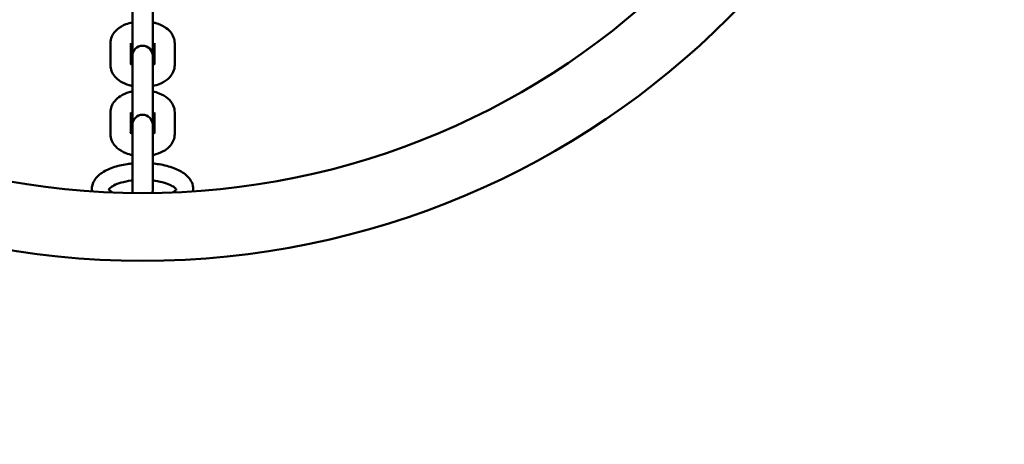
# Model space of a CAD drawing. Units: millimetres. Extents: x 10152 to 10813, y 6377 to 7046.
# Drawn here: x 10449 to 10478, y 6579 to 6592 of the extents above; entities that cross this region are included whole.
import ezdxf

# ---------------------------------------------------------------- set-up
doc = ezdxf.new("R2010")
doc.units = ezdxf.units.MM
doc.header["$LTSCALE"] = 10
doc.layers.add('Widoczne (ISO)', color=7, linetype='Continuous', lineweight=50)
doc.styles.get("Standard").update_dxf_attribs({"font": 'tahoma.ttf'})
doc.dimstyles.new('Karol 25', dxfattribs={"dimtxt": 25, "dimasz": 25, "dimexe": 0.18, "dimexo": 0.0625, "dimgap": 0.09, "dimtad": 1, "dimdec": 0, "dimzin": 0, "dimdsep": 46, "dimtxsty": 'Standard', "dimcen": 0.09, "dimadec": 0, "dimazin": 0, "dimtfac": 1, "dimtdec": 0, "dimtofl": 0, "dimtmove": 0, "dimatfit": 3, "dimfxl": 3, "dimfxlon": 1, "dimtolj": 1, "dimtzin": 0, "dimarcsym": 0})

# ---------------------------------------------------------------- blocks, each defined once
blk = doc.blocks.new('*D19')
at = {"color": 0, "lineweight": -2, "transparency": 16777216}
for p, q in [((10152.281, 6383.324), (10152.281, 6380.144)), ((10752.317, 6383.324), (10752.317, 6380.144)), ((10164.281, 6380.324), (10740.317, 6380.324))]:
    blk.add_line(p, q, dxfattribs=at)
at = {"color": 0, "lineweight": 13, "transparency": 16777216}
for points in [[(10164.281, 6382.324), (10164.281, 6378.324), (10152.281, 6380.324)], [(10740.317, 6382.324), (10740.317, 6378.324), (10752.317, 6380.324)]]:
    blk.add_solid(points, dxfattribs=at)
at = {"layer": 'Defpoints', "color": 0, "lineweight": 13, "transparency": 16777216}
for p in [(10152.281, 6747.921), (10752.317, 6747.921), (10752.317, 6380.324)]:
    blk.add_point(p, dxfattribs=at)
at = {"color": 0, "lineweight": 13, "transparency": 16777216, "insert": (10452.614, 6391.864), "char_height": 22, "attachment_point": 5}
blk.add_mtext('\\A1;600', dxfattribs=at)
blk = doc.blocks.new('*D20')
at = {"color": 0, "lineweight": -2, "transparency": 16777216}
for p, q in [((10324.281, 6411.078), (10324.281, 6407.898)), ((10580.281, 6411.078), (10580.281, 6407.898)), ((10336.281, 6408.078), (10568.281, 6408.078))]:
    blk.add_line(p, q, dxfattribs=at)
at = {"color": 0, "lineweight": 13, "transparency": 16777216}
for points in [[(10336.281, 6410.078), (10336.281, 6406.078), (10324.281, 6408.078)], [(10568.281, 6410.078), (10568.281, 6406.078), (10580.281, 6408.078)]]:
    blk.add_solid(points, dxfattribs=at)
at = {"layer": 'Defpoints', "color": 0, "lineweight": 13, "transparency": 16777216}
for p in [(10324.281, 6738.421), (10580.281, 6738.421), (10580.281, 6408.078)]:
    blk.add_point(p, dxfattribs=at)
at = {"color": 0, "lineweight": 13, "transparency": 16777216, "insert": (10453.123, 6419.626), "char_height": 22, "attachment_point": 5}
blk.add_mtext('\\A1;256', dxfattribs=at)
blk = doc.blocks.new('*D21')
at = {"color": 0, "lineweight": -2, "transparency": 16777216}
for p, q in [((10778.401, 6874.045), (10781.581, 6874.045)), ((10781.401, 6596.821), (10781.401, 6862.045)), ((10778.401, 6584.821), (10781.581, 6584.821))]:
    blk.add_line(p, q, dxfattribs=at)
at = {"color": 0, "lineweight": 13, "transparency": 16777216}
for points in [[(10779.401, 6862.045), (10783.401, 6862.045), (10781.401, 6874.045)], [(10779.401, 6596.821), (10783.401, 6596.821), (10781.401, 6584.821)]]:
    blk.add_solid(points, dxfattribs=at)
at = {"layer": 'Defpoints', "color": 0, "lineweight": 13, "transparency": 16777216}
for p in [(10452.169, 6874.045), (10781.401, 6874.045), (10452.281, 6584.821)]:
    blk.add_point(p, dxfattribs=at)
at = {"color": 0, "lineweight": 13, "transparency": 16777216, "insert": (10769.808, 6729.433), "char_height": 22, "attachment_point": 5, "rotation": 90}
blk.add_mtext('\\A1;289', dxfattribs=at)
blk = doc.blocks.new('*D22')
at = {"color": 0, "lineweight": -2, "transparency": 16777216}
for p, q in [((10807.094, 7045.912), (10810.274, 7045.912)), ((10810.094, 7033.912), (10810.094, 6446.821)), ((10807.094, 6434.821), (10810.274, 6434.821))]:
    blk.add_line(p, q, dxfattribs=at)
at = {"color": 0, "lineweight": 13, "transparency": 16777216}
for points in [[(10808.094, 7033.912), (10812.094, 7033.912), (10810.094, 7045.912)], [(10808.094, 6446.821), (10812.094, 6446.821), (10810.094, 6434.821)]]:
    blk.add_solid(points, dxfattribs=at)
at = {"layer": 'Defpoints', "color": 0, "lineweight": 13, "transparency": 16777216}
for p in [(10449.836, 7045.912), (10512.738, 6434.821), (10810.094, 6434.821)]:
    blk.add_point(p, dxfattribs=at)
at = {"color": 0, "lineweight": 13, "transparency": 16777216, "insert": (10798.568, 6806.369), "char_height": 22, "attachment_point": 5, "rotation": 90}
blk.add_mtext('\\A1;611', dxfattribs=at)
blk = doc.blocks.new('A$C07547846')
at = {"layer": 'Widoczne (ISO)'}
for p, q in [((-128.3, -146.25), (-128.3, -147.449)), ((-127.7, -147.449), (-127.7, -146.25)), ((-128.95, -147.174), (-128.95, -147.818)), ((-128.35, -147.174), (-128.35, -147.78)), ((-127.65, -147.78), (-127.65, -147.174)), ((-127.05, -147.818), (-127.05, -147.174)), ((-128.3, -147.544), (-128.3, -147.646)), ((-127.7, -147.646), (-127.7, -147.544)), ((-128.3, -147.646), (-128.3, -148.29)), ((-127.7, -147.646), (-127.7, -148.29)), ((-128.3, -148.29), (-128.3, -149.488)), ((-127.7, -149.488), (-127.7, -148.29)), ((-128.95, -149.858), (-128.95, -149.214)), ((-128.35, -149.82), (-128.35, -149.214)), ((-127.65, -149.214), (-127.65, -149.82)), ((-127.05, -149.214), (-127.05, -149.858)), ((-128.3, -149.584), (-128.3, -149.686)), ((-127.7, -149.686), (-127.7, -149.584)), ((-128.3, -150.33), (-128.3, -149.686)), ((-127.7, -150.33), (-127.7, -149.686)), ((-128.3, -150.33), (-128.3, -151.528)), ((-127.7, -151.528), (-127.7, -150.33))]:
    blk.add_line(p, q, dxfattribs=at)
for radius in [24.5, 22.5]:
    blk.add_circle((-128, -129.1), radius, dxfattribs=at)
for centre, start, end in [((-128, -147.544), 0, 180), ((-128, -147.449), 180, 189.1802), ((-128, -147.449), 350.8198, 0), ((-128, -149.584), 0, 180), ((-128, -149.488), 180, 189.1802), ((-128, -149.488), 350.8198, 0), ((-128, -151.528), 180, 193.4482), ((-128, -151.528), 346.5518, 0)]:
    blk.add_arc(centre, 0.3, start, end, dxfattribs=at)
for points, knots in [([(-128.3, -146.556), (-128.366, -146.57), (-128.43, -146.589), (-128.584, -146.649), (-128.671, -146.697), (-128.812, -146.818), (-128.871, -146.889), (-128.935, -147.037), (-128.95, -147.105), (-128.95, -147.174), (-128.95, -147.174), (-128.95, -147.174)], [6.658058, 6.658058, 6.658058, 6.658058, 6.912287, 6.912287, 7.29545, 7.29545, 7.626505, 7.626505, 7.853505, 7.853505, 7.853982, 7.853982, 7.853982, 7.853982]), ([(-127.05, -147.174), (-127.05, -147.114), (-127.062, -147.053), (-127.105, -146.938), (-127.139, -146.885), (-127.226, -146.78), (-127.284, -146.733), (-127.426, -146.643), (-127.514, -146.606), (-127.637, -146.571), (-127.668, -146.563), (-127.7, -146.556)], [4.712389, 4.712389, 4.712389, 4.712389, 4.913083, 4.913083, 5.134334, 5.134334, 5.419393, 5.419393, 5.786262, 5.786262, 5.908313, 5.908313, 5.908313, 5.908313]), ([(-128.3, -147.183), (-128.306, -147.186), (-128.312, -147.189), (-128.332, -147.199), (-128.343, -147.207), (-128.35, -147.212)], [7.0002826, 7.0002826, 7.0002826, 7.0002826, 7.0692658, 7.0692658, 7.2437315, 7.2437315, 7.2437315, 7.2437315]), ([(-127.65, -147.212), (-127.654, -147.209), (-127.658, -147.206), (-127.673, -147.197), (-127.686, -147.19), (-127.7, -147.183)], [5.3226391, 5.3226391, 5.3226391, 5.3226391, 5.4111219, 5.4111219, 5.5660881, 5.5660881, 5.5660881, 5.5660881]), ([(-128.95, -147.818), (-128.95, -147.879), (-128.938, -147.94), (-128.895, -148.055), (-128.861, -148.108), (-128.774, -148.213), (-128.716, -148.26), (-128.574, -148.349), (-128.486, -148.386), (-128.363, -148.422), (-128.332, -148.43), (-128.3, -148.437)], [1.570796, 1.570796, 1.570796, 1.570796, 1.771491, 1.771491, 1.992741, 1.992741, 2.2778, 2.2778, 2.644669, 2.644669, 2.76672, 2.76672, 2.76672, 2.76672]), ([(-128.363, -147.769), (-128.363, -147.769), (-128.362, -147.77), (-128.356, -147.776), (-128.348, -147.782), (-128.327, -147.796), (-128.314, -147.803), (-128.3, -147.81)], [1.9675733, 1.9675733, 1.9675733, 1.9675733, 2.0746966, 2.0746966, 2.2695292, 2.2695292, 2.4244954, 2.4244954, 2.4244954, 2.4244954]), ([(-127.7, -147.81), (-127.694, -147.807), (-127.688, -147.804), (-127.665, -147.792), (-127.653, -147.783), (-127.64, -147.772), (-127.638, -147.77), (-127.637, -147.769)], [3.8586899, 3.8586899, 3.8586899, 3.8586899, 3.9276731, 3.9276731, 4.1376319, 4.1376319, 4.3156121, 4.3156121, 4.3156121, 4.3156121]), ([(-127.7, -148.437), (-127.634, -148.423), (-127.57, -148.404), (-127.416, -148.344), (-127.329, -148.296), (-127.188, -148.175), (-127.129, -148.104), (-127.065, -147.956), (-127.05, -147.888), (-127.05, -147.819), (-127.05, -147.819), (-127.05, -147.818)], [3.516465, 3.516465, 3.516465, 3.516465, 3.770695, 3.770695, 4.153858, 4.153858, 4.484912, 4.484912, 4.711913, 4.711913, 4.712389, 4.712389, 4.712389, 4.712389]), ([(-128.95, -149.214), (-128.95, -149.153), (-128.938, -149.093), (-128.895, -148.978), (-128.861, -148.925), (-128.774, -148.82), (-128.716, -148.773), (-128.574, -148.683), (-128.486, -148.646), (-128.363, -148.61), (-128.332, -148.603), (-128.3, -148.596)], [4.712389, 4.712389, 4.712389, 4.712389, 4.913083, 4.913083, 5.134334, 5.134334, 5.419393, 5.419393, 5.786262, 5.786262, 5.908313, 5.908313, 5.908313, 5.908313]), ([(-127.7, -148.596), (-127.634, -148.61), (-127.57, -148.629), (-127.416, -148.689), (-127.329, -148.736), (-127.188, -148.858), (-127.129, -148.929), (-127.065, -149.077), (-127.05, -149.145), (-127.05, -149.214), (-127.05, -149.214), (-127.05, -149.214)], [6.658058, 6.658058, 6.658058, 6.658058, 6.912287, 6.912287, 7.29545, 7.29545, 7.626505, 7.626505, 7.853505, 7.853505, 7.853982, 7.853982, 7.853982, 7.853982]), ([(-128.35, -149.252), (-128.346, -149.249), (-128.342, -149.246), (-128.327, -149.236), (-128.314, -149.23), (-128.3, -149.223)], [5.3226391, 5.3226391, 5.3226391, 5.3226391, 5.4111219, 5.4111219, 5.5660881, 5.5660881, 5.5660881, 5.5660881]), ([(-127.7, -149.223), (-127.694, -149.226), (-127.688, -149.229), (-127.668, -149.239), (-127.657, -149.247), (-127.65, -149.252)], [7.0002826, 7.0002826, 7.0002826, 7.0002826, 7.0692658, 7.0692658, 7.2437315, 7.2437315, 7.2437315, 7.2437315]), ([(-128.3, -150.477), (-128.366, -150.463), (-128.43, -150.444), (-128.584, -150.384), (-128.671, -150.336), (-128.812, -150.214), (-128.871, -150.144), (-128.935, -149.996), (-128.95, -149.928), (-128.95, -149.859), (-128.95, -149.859), (-128.95, -149.858)], [3.516465, 3.516465, 3.516465, 3.516465, 3.770695, 3.770695, 4.153858, 4.153858, 4.484912, 4.484912, 4.711913, 4.711913, 4.712389, 4.712389, 4.712389, 4.712389]), ([(-128.3, -149.85), (-128.306, -149.847), (-128.312, -149.844), (-128.335, -149.832), (-128.347, -149.823), (-128.36, -149.812), (-128.362, -149.81), (-128.363, -149.809)], [3.8586899, 3.8586899, 3.8586899, 3.8586899, 3.9276731, 3.9276731, 4.1376319, 4.1376319, 4.3156121, 4.3156121, 4.3156121, 4.3156121]), ([(-127.637, -149.809), (-127.637, -149.809), (-127.638, -149.81), (-127.644, -149.816), (-127.652, -149.822), (-127.673, -149.836), (-127.686, -149.843), (-127.7, -149.85)], [1.9675733, 1.9675733, 1.9675733, 1.9675733, 2.0746966, 2.0746966, 2.2695292, 2.2695292, 2.4244954, 2.4244954, 2.4244954, 2.4244954]), ([(-127.05, -149.858), (-127.05, -149.919), (-127.062, -149.98), (-127.105, -150.095), (-127.139, -150.148), (-127.226, -150.253), (-127.284, -150.3), (-127.426, -150.389), (-127.514, -150.426), (-127.637, -150.462), (-127.668, -150.47), (-127.7, -150.477)], [1.570796, 1.570796, 1.570796, 1.570796, 1.771491, 1.771491, 1.992741, 1.992741, 2.2778, 2.2778, 2.644669, 2.644669, 2.76672, 2.76672, 2.76672, 2.76672]), ([(-128.3, -150.725), (-128.353, -150.73), (-128.405, -150.736), (-128.605, -150.766), (-128.747, -150.8), (-129.01, -150.891), (-129.13, -150.95), (-129.333, -151.099), (-129.419, -151.192), (-129.495, -151.386), (-129.506, -151.469), (-129.496, -151.55), (-129.496, -151.55), (-129.496, -151.55)], [0.222778, 0.222778, 0.222778, 0.222778, 0.341713, 0.341713, 0.687902, 0.687902, 1.04967, 1.04967, 1.407781, 1.407781, 1.625041, 1.625041, 1.625826, 1.625826, 1.625826, 1.625826]), ([(-126.504, -151.55), (-126.499, -151.512), (-126.499, -151.473), (-126.511, -151.362), (-126.536, -151.294), (-126.616, -151.16), (-126.675, -151.097), (-126.838, -150.968), (-126.951, -150.909), (-127.21, -150.811), (-127.357, -150.774), (-127.574, -150.739), (-127.637, -150.731), (-127.7, -150.725)], [4.65736, 4.65736, 4.65736, 4.65736, 4.761217, 4.761217, 4.955837, 4.955837, 5.202565, 5.202565, 5.553259, 5.553259, 5.917547, 5.917547, 6.060408, 6.060408, 6.060408, 6.060408]), ([(-128.3, -151.228), (-128.311, -151.229), (-128.323, -151.23), (-128.44, -151.245), (-128.54, -151.266), (-128.713, -151.315), (-128.787, -151.343), (-128.899, -151.4), (-128.939, -151.427), (-128.984, -151.468), (-128.994, -151.482), (-128.998, -151.489)], [0.266004, 0.266004, 0.266004, 0.266004, 0.297282, 0.297282, 0.59101, 0.59101, 0.872641, 0.872641, 1.131543, 1.131543, 1.333608, 1.333608, 1.333608, 1.333608]), ([(-127.002, -151.489), (-127.006, -151.481), (-127.019, -151.464), (-127.068, -151.422), (-127.106, -151.397), (-127.209, -151.345), (-127.276, -151.319), (-127.435, -151.272), (-127.529, -151.251), (-127.652, -151.233), (-127.676, -151.23), (-127.7, -151.228)], [4.949578, 4.949578, 4.949578, 4.949578, 5.174622, 5.174622, 5.411633, 5.411633, 5.670643, 5.670643, 5.950951, 5.950951, 6.017181, 6.017181, 6.017181, 6.017181]), ([(-129.001, -151.483), (-128.999, -151.487), (-128.997, -151.493), (-128.966, -151.527), (-128.939, -151.551), (-128.895, -151.578), (-128.891, -151.58), (-128.887, -151.583)], [1.7016858, 1.7016858, 1.7016858, 1.7016858, 1.9370203, 1.9370203, 2.173014, 2.173014, 2.1967528, 2.1967528, 2.1967528, 2.1967528]), ([(-127.113, -151.583), (-127.104, -151.577), (-127.095, -151.572), (-127.049, -151.541), (-127.024, -151.518), (-127.001, -151.49), (-127, -151.486), (-126.999, -151.483)], [4.0864325, 4.0864325, 4.0864325, 4.0864325, 4.1382192, 4.1382192, 4.3845461, 4.3845461, 4.5814995, 4.5814995, 4.5814995, 4.5814995])]:
    blk.add_open_spline(points, degree=3, knots=knots, dxfattribs=at)

msp = doc.modelspace()

# ---------------------------------------------------------------- block references
at = {"lineweight": 13}
msp.add_blockref('A$C07547846', (10580.281, 6738.421), dxfattribs=at)

# ---------------------------------------------------------------- dimensions: what is measured, and where the dimension line sits
dim = msp.add_linear_dim(base=(10810.094, 6434.821), p1=(10449.836, 7045.912), p2=(10512.738, 6434.821), angle=90, dimstyle='Karol 25', override={"dimtxt": 22, "dimasz": 12}, dxfattribs=at)
dim.commit()
dim.dimension.update_dxf_attribs({"geometry": '*D22', "text_midpoint": (10810.094, 6806.369), "dimtype": 160})
dim = msp.add_linear_dim(base=(10781.401, 6874.045), p1=(10452.281, 6584.821), p2=(10452.169, 6874.045), angle=90, dimstyle='Karol 25', override={"dimtxt": 22, "dimasz": 12}, dxfattribs=at)
dim.commit()
dim.dimension.update_dxf_attribs({"geometry": '*D21', "text_midpoint": (10769.808, 6729.433)})
for base, p1, p2, picture, middle in [((10752.317, 6380.324), (10152.281, 6747.921), (10752.317, 6747.921), '*D19', (10452.614, 6380.324)), ((10580.281, 6408.078), (10324.281, 6738.421), (10580.281, 6738.421), '*D20', (10453.123, 6408.078))]:
    dim = msp.add_linear_dim(base=base, p1=p1, p2=p2, dimstyle='Karol 25', override={"dimtxt": 22, "dimasz": 12}, dxfattribs=at)
    dim.commit()
    dim.dimension.update_dxf_attribs({"geometry": picture, "text_midpoint": middle, "dimtype": 160})

doc.saveas('drawing.dxf')
